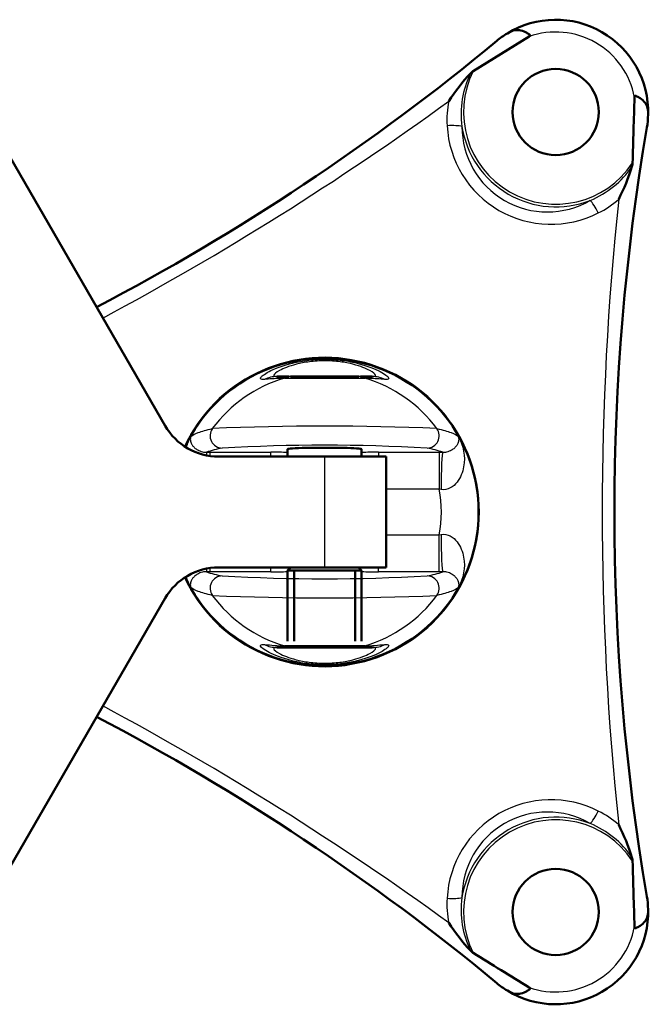
# Model space of a CAD drawing. Units: millimetres. Extents: x -3341 to 3784, y -1074 to 3425.
# Drawn here: x -2315 to -2213, y 1539 to 1699 of the extents above; entities that cross this region are included whole.
import ezdxf

# ---------------------------------------------------------------- set-up
doc = ezdxf.new("R2010")
doc.units = ezdxf.units.MM
doc.layers.add('tangent', color=7, linetype='Continuous')
doc.layers.add('visible', color=7, linetype='Continuous', lineweight=50)

msp = doc.modelspace()

# ---------------------------------------------------------------- linework, layer by layer
at = {"layer": 'tangent', "color": 7, "linetype": 'Continuous'}
for p, q in [((-2272.52, 1640.47), (-2272.68, 1640.46)), ((-2271.96, 1640.5), (-2272.52, 1640.47)), ((-2258.37, 1640.47), (-2258.93, 1640.5)), ((-2258.22, 1640.46), (-2258.37, 1640.47)), ((-2284.63, 1628.45), (-2284.02, 1628.45)), ((-2284.02, 1628.45), (-2274.19, 1628.45)), ((-2284.02, 1627.84), (-2284.02, 1628.45)), ((-2274.19, 1627.75), (-2274.19, 1628.45)), ((-2256.7, 1628.45), (-2246.87, 1628.45)), ((-2256.7, 1628.45), (-2256.7, 1627.75)), ((-2246.87, 1628.45), (-2246.26, 1628.45)), ((-2246.87, 1628.45), (-2246.87, 1622.46)), ((-2265.45, 1627.75), (-2265.45, 1609.75)), ((-2246.87, 1622.46), (-2255.45, 1622.46)), ((-2246.55, 1622.4), (-2246.87, 1622.46)), ((-2255.45, 1615.05), (-2246.87, 1615.05)), ((-2246.87, 1615.05), (-2246.55, 1615.1)), ((-2246.87, 1609.05), (-2246.87, 1615.05)), ((-2284.02, 1609.05), (-2284.63, 1609.05)), ((-2284.02, 1609.05), (-2284.02, 1609.66)), ((-2274.19, 1609.05), (-2284.02, 1609.05)), ((-2274.19, 1609.05), (-2274.19, 1609.75)), ((-2256.7, 1609.05), (-2256.7, 1609.75)), ((-2246.87, 1609.05), (-2256.7, 1609.05)), ((-2246.26, 1609.05), (-2246.87, 1609.05))]:
    msp.add_line(p, q, dxfattribs=at)
for centre, radius, start, end in [((-2227.95, 1683.7), 13, 10.5242, 109.4802), ((-2227.95, 1683.7), 14.96, 153.5508, 326.449), ((-2228.21, 1683.4), 15.09, 154.1406, 187.7195), ((-2530.14, 2077.22), 484.36, 298.1749, 306.0235), ((-2231.07, 1682.46), 14.54, 167.9725, 183.8327), ((-2228.73, 1682.34), 16.86, 182.9121, 297.0879), ((-2227.95, 1683.7), 15.39, 188.7, 291.3), ((-2229.33, 1681.31), 13.83, 179.7157, 300.2843), ((-2228.08, 1683.33), 15.1, 292.29, 325.85), ((-2227.46, 1680.37), 14.54, 296.1673, 312.0275), ((-1736.05, 1618.75), 484.36, 173.9765, 186.0235), ((-2265.45, 1618.75), 25.12, 0, 154.8857), ((-2265.45, 1618.75), 22.71, 106.6739, 143.3643), ((-2261.48, 1462.14), 178.67, 93.5936, 94.4151), ((-2265.45, 2173.69), 533.22, 269.2999, 270.7001), ((-2265.45, 1618.75), 22.71, 36.6357, 73.3261), ((-2269.41, 1462.14), 178.67, 85.5849, 86.4064), ((-2265.45, 1220.49), 412.22, 87.4664, 92.5336), ((-2265.45, 1618.75), 24.94, 150.5018, 154.9452), ((-2265.45, 1618.75), 24.94, 330.5018, 29.4982), ((-2265.45, 1343.2), 286.4, 86.6714, 93.3286), ((-2279.36, 1613.42), 15.93, 99.8257, 109.343), ((-2273.94, 1449.97), 178.48, 89.1967, 90.0803), ((-2256.95, 1449.97), 178.48, 89.9197, 90.8033), ((-2251.53, 1613.42), 15.93, 70.657, 80.1743), ((-2265.45, 1618.75), 18.94, 348.7158, 11.2842), ((-2265.45, 1618.75), 25.12, 205.1143, 0), ((-2279.36, 1624.08), 15.93, 250.657, 260.1743), ((-2273.94, 1787.53), 178.48, 269.9197, 270.8033), ((-2256.95, 1787.53), 178.48, 269.1967, 270.0803), ((-2251.53, 1624.08), 15.93, 279.8257, 289.343), ((-2265.45, 1618.75), 24.94, 205.0548, 209.4982), ((-2265.45, 1894.31), 286.4, 266.6714, 273.3286), ((-2265.45, 2017.02), 412.22, 267.4664, 272.5336), ((-2265.45, 1618.75), 22.71, 216.6357, 253.3261), ((-2265.45, 1618.75), 22.71, 286.6739, 323.3643), ((-2262.21, 1764.98), 168.27, 265.5637, 266.6796), ((-2265.45, 1063.82), 533.22, 89.2999, 90.7001), ((-2268.68, 1764.98), 168.27, 273.3204, 274.4363), ((-2530.14, 1160.28), 484.36, 53.9765, 61.8246), ((-2228.73, 1555.16), 16.86, 62.9121, 177.0879), ((-2229.33, 1556.2), 13.83, 59.7157, 180.2843), ((-2227.95, 1553.8), 15.39, 68.7, 171.3), ((-2227.95, 1553.8), 14.96, 33.551, 206.449), ((-2227.46, 1557.13), 14.54, 47.9725, 63.8327), ((-2228.07, 1554.18), 15.09, 34.1406, 67.7195), ((-2231.07, 1555.05), 14.54, 176.1673, 192.0275), ((-2228.2, 1554.1), 15.1, 172.29, 205.85), ((-2227.95, 1553.8), 13, 250.5242, 349.4758)]:
    msp.add_arc(centre, radius, start, end, dxfattribs=at)
for centre, major_axis, ratio, start_param, end_param in [((-2245.73, 1680.98), (3, 0.17), 0.165, 0.531641, 1.508412), ((-2221.41, 1666.94), (-1.35, 2.68), 0.165, 4.774773, 5.751544), ((-2273.17, 1635.75), (0, -5), 0.974554, 3.141593, 3.577944), ((-2271.11, 1635.75), (0, 5), 0.93539, 0, 0.342026), ((-2270.98, 1635.75), (0, 5), 0.931909, 0, 0.336304), ((-2270.54, 1635.75), (0, 5), 0.917564, 0, 0.315523), ((-2260.35, 1635.75), (0, 5), 0.917564, 5.967663, 6.283185), ((-2259.91, 1635.75), (0, -5), 0.931909, 2.805289, 3.141593), ((-2259.78, 1635.75), (0, -5), 0.93539, 2.799567, 3.141593), ((-2257.72, 1635.75), (0, -5), 0.974554, 2.705241, 3.141593), ((-2282.07, 1631.12), (0.38, -1.96), 0.983448, 3.890603, 6.089364), ((-2248.82, 1631.12), (-0.38, -1.96), 0.983448, 0.193821, 2.392582), ((-2284.63, 1622.46), (0.01, -6), 0.049341, -3.566373, -3.176542), ((-2246.26, 1622.46), (0.01, 6), 0.049341, 0.034949, 1.580413), ((-2246.26, 1615.05), (0.01, -6), 0.049341, 4.702773, 6.248236), ((-2284.63, 1615.05), (-0.01, -6), 0.049341, 0.034949, 0.424781), ((-2282.07, 1606.38), (0.38, 1.96), 0.983448, 0.193821, 2.392582), ((-2248.82, 1606.38), (-0.38, 1.96), 0.983448, 3.890603, 6.089364), ((-2273.17, 1601.75), (0, -5), 0.974554, 5.846834, 6.283185), ((-2270.54, 1601.75), (0, 5), 0.917564, 2.82607, 3.141593), ((-2260.35, 1601.75), (0, 5), 0.917564, 3.141593, 3.457115), ((-2257.72, 1601.75), (0, -5), 0.974554, 0, 0.436351), ((-2221.41, 1570.56), (-1.35, -2.68), 0.165, 0.531641, 1.508412), ((-2245.73, 1556.52), (3, -0.17), 0.165, 4.774773, 5.751544)]:
    msp.add_ellipse(centre, major_axis=major_axis, ratio=ratio, start_param=start_param, end_param=end_param, dxfattribs=at)
for points, knots in [([(-2275.23, 1640.28), (-2275.76, 1640.24), (-2275.95, 1640.33), (-2275.77, 1640.66), (-2275.63, 1640.8), (-2275.19, 1641.14), (-2274.87, 1641.33), (-2273.67, 1641.97), (-2272.49, 1642.47), (-2270.16, 1643.07), (-2269.29, 1643.24), (-2267.46, 1643.49), (-2266.47, 1643.56), (-2264.52, 1643.56), (-2263.52, 1643.49), (-2261.67, 1643.26), (-2260.79, 1643.08), (-2258.46, 1642.49), (-2257.25, 1641.98), (-2255.63, 1641.13), (-2255.18, 1640.77), (-2254.94, 1640.33), (-2255.13, 1640.24), (-2255.66, 1640.28)], [0, 0, 0, 0, 0.125, 0.125, 0.1875, 0.1875, 0.25, 0.25, 0.375, 0.375, 0.4375, 0.4375, 0.5, 0.5, 0.5625, 0.5625, 0.625, 0.625, 0.75, 0.75, 0.875, 0.875, 1, 1, 1, 1]), ([(-2257.72, 1640.75), (-2257.3, 1640.75), (-2257.13, 1640.83), (-2257.25, 1641.17), (-2257.55, 1641.42), (-2258.71, 1642.04), (-2259.6, 1642.42), (-2261.47, 1642.9), (-2262.18, 1643.04), (-2263.73, 1643.25), (-2264.58, 1643.3), (-2266.27, 1643.31), (-2267.12, 1643.25), (-2268.68, 1643.05), (-2269.4, 1642.91), (-2271.28, 1642.42), (-2272.17, 1642.05), (-2273.34, 1641.43), (-2273.63, 1641.17), (-2273.76, 1640.83), (-2273.59, 1640.75), (-2273.17, 1640.75)], [0, 0, 0, 0, 0.125, 0.125, 0.25, 0.25, 0.375, 0.375, 0.4375, 0.4375, 0.5, 0.5, 0.5625, 0.5625, 0.625, 0.625, 0.75, 0.75, 0.875, 0.875, 1, 1, 1, 1]), ([(-2287.15, 1631.03), (-2287.17, 1630.98), (-2287.19, 1630.94), (-2287.21, 1630.84), (-2287.22, 1630.79), (-2287.25, 1630.64), (-2287.25, 1630.54), (-2287.22, 1630.21), (-2287.15, 1629.97), (-2286.93, 1629.61), (-2286.84, 1629.49), (-2286.62, 1629.24), (-2286.48, 1629.12), (-2286.15, 1628.88), (-2285.95, 1628.76), (-2285.57, 1628.61), (-2285.42, 1628.56), (-2285.16, 1628.5), (-2285.07, 1628.48), (-2284.87, 1628.46), (-2284.76, 1628.45), (-2284.63, 1628.45)], [0, 0, 0, 0, 0.0625, 0.0625, 0.125, 0.125, 0.25, 0.25, 0.5, 0.5, 0.625, 0.625, 0.75, 0.75, 0.875, 0.875, 0.9375, 0.9375, 0.96875, 0.96875, 1, 1, 1, 1]), ([(-2287.15, 1631.03), (-2286.92, 1631.23), (-2286.52, 1631.43), (-2285.66, 1631.75), (-2285.33, 1631.86), (-2284.57, 1632.08), (-2284.15, 1632.19), (-2283.67, 1632.3)], [0, 0, 0, 0, 0.5, 0.5, 0.75, 0.75, 1, 1, 1, 1]), ([(-2247.22, 1632.3), (-2246.74, 1632.19), (-2246.32, 1632.08), (-2245.56, 1631.86), (-2245.23, 1631.75), (-2244.37, 1631.43), (-2243.97, 1631.23), (-2243.74, 1631.03)], [0, 0, 0, 0, 0.25, 0.25, 0.5, 0.5, 1, 1, 1, 1]), ([(-2243.74, 1631.03), (-2242.93, 1629.54), (-2242.58, 1627.8), (-2243.05, 1625.2), (-2243.38, 1624.33), (-2244.25, 1623.22), (-2244.61, 1622.88), (-2245.5, 1622.42), (-2246.03, 1622.31), (-2246.55, 1622.4)], [0, 0, 0, 0, 0.5, 0.5, 0.75, 0.75, 0.875, 0.875, 1, 1, 1, 1]), ([(-2246.26, 1628.45), (-2246.13, 1628.45), (-2246.02, 1628.46), (-2245.82, 1628.48), (-2245.73, 1628.5), (-2245.47, 1628.56), (-2245.32, 1628.61), (-2244.94, 1628.76), (-2244.74, 1628.88), (-2244.41, 1629.12), (-2244.27, 1629.24), (-2244.05, 1629.49), (-2243.96, 1629.61), (-2243.75, 1629.97), (-2243.67, 1630.21), (-2243.64, 1630.54), (-2243.64, 1630.64), (-2243.67, 1630.79), (-2243.68, 1630.84), (-2243.7, 1630.94), (-2243.72, 1630.98), (-2243.74, 1631.03)], [0, 0, 0, 0, 0.03125, 0.03125, 0.0625, 0.0625, 0.125, 0.125, 0.25, 0.25, 0.375, 0.375, 0.5, 0.5, 0.75, 0.75, 0.875, 0.875, 0.9375, 0.9375, 1, 1, 1, 1]), ([(-2246.55, 1615.1), (-2246.03, 1615.2), (-2245.5, 1615.09), (-2244.61, 1614.62), (-2244.25, 1614.28), (-2243.38, 1613.17), (-2243.05, 1612.3), (-2242.58, 1609.7), (-2242.93, 1607.96), (-2243.74, 1606.47)], [0, 0, 0, 0, 0.125, 0.125, 0.25, 0.25, 0.5, 0.5, 1, 1, 1, 1]), ([(-2284.63, 1609.05), (-2284.76, 1609.05), (-2284.87, 1609.04), (-2285.07, 1609.02), (-2285.16, 1609), (-2285.42, 1608.94), (-2285.57, 1608.9), (-2285.95, 1608.74), (-2286.15, 1608.62), (-2286.48, 1608.38), (-2286.62, 1608.26), (-2286.84, 1608.01), (-2286.93, 1607.89), (-2287.15, 1607.53), (-2287.22, 1607.29), (-2287.25, 1606.97), (-2287.25, 1606.86), (-2287.22, 1606.71), (-2287.21, 1606.66), (-2287.19, 1606.56), (-2287.17, 1606.52), (-2287.15, 1606.47)], [0, 0, 0, 0, 0.03125, 0.03125, 0.0625, 0.0625, 0.125, 0.125, 0.25, 0.25, 0.375, 0.375, 0.5, 0.5, 0.75, 0.75, 0.875, 0.875, 0.9375, 0.9375, 1, 1, 1, 1]), ([(-2243.74, 1606.47), (-2243.72, 1606.52), (-2243.7, 1606.56), (-2243.68, 1606.66), (-2243.67, 1606.71), (-2243.64, 1606.86), (-2243.64, 1606.97), (-2243.67, 1607.29), (-2243.75, 1607.53), (-2243.96, 1607.89), (-2244.05, 1608.01), (-2244.27, 1608.26), (-2244.41, 1608.38), (-2244.74, 1608.62), (-2244.94, 1608.74), (-2245.32, 1608.9), (-2245.47, 1608.94), (-2245.73, 1609), (-2245.82, 1609.02), (-2246.02, 1609.04), (-2246.13, 1609.05), (-2246.26, 1609.05)], [0, 0, 0, 0, 0.0625, 0.0625, 0.125, 0.125, 0.25, 0.25, 0.5, 0.5, 0.625, 0.625, 0.75, 0.75, 0.875, 0.875, 0.9375, 0.9375, 0.96875, 0.96875, 1, 1, 1, 1]), ([(-2283.67, 1605.2), (-2284.15, 1605.31), (-2284.57, 1605.43), (-2285.33, 1605.64), (-2285.66, 1605.75), (-2286.52, 1606.07), (-2286.92, 1606.27), (-2287.15, 1606.47)], [0, 0, 0, 0, 0.25, 0.25, 0.5, 0.5, 1, 1, 1, 1]), ([(-2243.74, 1606.47), (-2243.97, 1606.27), (-2244.37, 1606.07), (-2245.23, 1605.75), (-2245.56, 1605.64), (-2246.32, 1605.43), (-2246.74, 1605.31), (-2247.22, 1605.2)], [0, 0, 0, 0, 0.5, 0.5, 0.75, 0.75, 1, 1, 1, 1]), ([(-2255.66, 1597.22), (-2255.13, 1597.26), (-2254.94, 1597.17), (-2255.12, 1596.84), (-2255.26, 1596.7), (-2255.7, 1596.37), (-2256.02, 1596.17), (-2257.22, 1595.53), (-2258.4, 1595.03), (-2260.73, 1594.43), (-2261.6, 1594.26), (-2263.43, 1594.02), (-2264.42, 1593.95), (-2266.38, 1593.94), (-2267.37, 1594.01), (-2269.22, 1594.24), (-2270.1, 1594.42), (-2272.43, 1595.02), (-2273.64, 1595.52), (-2275.26, 1596.37), (-2275.71, 1596.73), (-2275.95, 1597.17), (-2275.76, 1597.26), (-2275.23, 1597.22)], [0, 0, 0, 0, 0.125, 0.125, 0.1875, 0.1875, 0.25, 0.25, 0.375, 0.375, 0.4375, 0.4375, 0.5, 0.5, 0.5625, 0.5625, 0.625, 0.625, 0.75, 0.75, 0.875, 0.875, 1, 1, 1, 1]), ([(-2273.17, 1596.75), (-2273.59, 1596.75), (-2273.76, 1596.67), (-2273.64, 1596.33), (-2273.35, 1596.08), (-2272.18, 1595.46), (-2271.29, 1595.08), (-2269.43, 1594.6), (-2268.71, 1594.46), (-2267.16, 1594.26), (-2266.31, 1594.2), (-2264.62, 1594.2), (-2263.77, 1594.25), (-2262.21, 1594.45), (-2261.49, 1594.6), (-2259.61, 1595.08), (-2258.72, 1595.45), (-2257.55, 1596.08), (-2257.26, 1596.33), (-2257.13, 1596.67), (-2257.3, 1596.75), (-2257.72, 1596.75)], [0, 0, 0, 0, 0.125, 0.125, 0.25, 0.25, 0.375, 0.375, 0.4375, 0.4375, 0.5, 0.5, 0.5625, 0.5625, 0.625, 0.625, 0.75, 0.75, 0.875, 0.875, 1, 1, 1, 1])]:
    msp.add_open_spline(points, degree=3, knots=knots, dxfattribs=at)
for points in [[(-2287.86, 1629.26), (-2287.69, 1629.88), (-2287.45, 1630.47), (-2287.15, 1631.03)], [(-2287.15, 1606.47), (-2287.46, 1607.04), (-2287.7, 1607.64), (-2287.87, 1608.27)]]:
    msp.add_open_spline(points, degree=3, dxfattribs=at)
at = {"layer": 'visible', "color": 7}
for p, q in [((-2232.28, 1695.96), (-2241.34, 1690.37)), ((-2291.33, 1632.75), (-2322.36, 1686.5)), ((-2273.17, 1640.75), (-2271.27, 1640.75)), ((-2270.98, 1640.75), (-2270.54, 1640.75)), ((-2270.54, 1640.75), (-2260.35, 1640.75)), ((-2260.35, 1640.75), (-2259.91, 1640.75)), ((-2259.63, 1640.75), (-2257.72, 1640.75)), ((-2271.45, 1628.98), (-2271.45, 1627.75)), ((-2259.45, 1627.75), (-2259.45, 1628.98)), ((-2265.45, 1627.75), (-2282.67, 1627.75)), ((-2255.45, 1627.75), (-2265.45, 1627.75)), ((-2255.45, 1609.75), (-2255.45, 1627.75)), ((-2282.67, 1609.75), (-2265.45, 1609.75)), ((-2270.95, 1609.75), (-2271.45, 1609.25)), ((-2271.45, 1609.25), (-2259.45, 1609.25)), ((-2271.45, 1609.25), (-2271.45, 1597.75)), ((-2270.37, 1609.25), (-2270.37, 1597.75)), ((-2265.45, 1609.75), (-2255.45, 1609.75)), ((-2260.52, 1609.25), (-2260.52, 1597.75)), ((-2259.45, 1609.25), (-2259.95, 1609.75)), ((-2259.45, 1597.75), (-2259.45, 1609.25)), ((-2322.36, 1551), (-2291.33, 1604.75)), ((-2270.54, 1596.75), (-2273.17, 1596.75)), ((-2260.35, 1596.75), (-2270.54, 1596.75)), ((-2257.72, 1596.75), (-2260.35, 1596.75))]:
    msp.add_line(p, q, dxfattribs=at)
for centre in [(-2227.95, 1683.7), (-2227.95, 1553.8)]:
    msp.add_circle(centre, 7, dxfattribs=at)
for centre, radius, start, end in [((-2227.95, 1683.7), 15, 358.4333, 121.5667), ((-2474.58, 1980.99), 371.27, 297.6191, 309.6803), ((-2227.95, 1683.7), 15, 121.5667, 129.6803), ((-2240.03, 1688.38), 2.38, 123.4906, 137.7466), ((-2218.98, 1668.65), 31.23, 136.9059, 147.371), ((-2227.95, 1683.7), 15, 350.3197, 358.4333), ((-1847.17, 1618.75), 371.27, 170.3197, 189.6803), ((-2245.46, 1683.93), 31.22, 332.6269, 343.0962), ((-2217.85, 1675.58), 2.38, 342.2521, 356.5132), ((-2265.45, 1618.75), 25, 0, 154.9262), ((-2282.67, 1637.75), 10, 210, 270), ((-2265.45, 1618.75), 25, 205.0738, 0), ((-2282.67, 1599.75), 10, 90, 150), ((-2474.58, 1256.52), 371.27, 50.3197, 62.3814), ((-2245.47, 1553.57), 31.23, 16.9059, 27.371), ((-2217.85, 1561.92), 2.38, 3.4865, 17.7483), ((-2227.95, 1553.8), 15, 1.5667, 9.6803), ((-2227.95, 1553.8), 15, 238.4333, 1.5667), ((-2218.99, 1568.85), 31.22, 212.6269, 223.0962), ((-2240.03, 1549.12), 2.38, 222.2521, 236.5132), ((-2227.95, 1553.8), 15, 230.3197, 238.4333)]:
    msp.add_arc(centre, radius, start, end, dxfattribs=at)
msp.add_ellipse((-2265.45, 1628.98), major_axis=(6, 0), ratio=0.034921, start_param=0, end_param=3.141593, dxfattribs=at)
for points, knots in [([(-2232.28, 1695.96), (-2232.24, 1695.99), (-2232.19, 1696.01), (-2232.12, 1696.08), (-2232.08, 1696.13), (-2232.15, 1696.27), (-2232.25, 1696.32), (-2232.49, 1696.49), (-2232.66, 1696.59), (-2233.17, 1696.84), (-2233.52, 1696.96), (-2234.52, 1697.1), (-2235.16, 1696.88), (-2235.8, 1696.48)], [0, 0, 0, 0, 0.03125, 0.03125, 0.0625, 0.0625, 0.125, 0.125, 0.25, 0.25, 0.5, 0.5, 1, 1, 1, 1]), ([(-2212.95, 1683.29), (-2212.93, 1684.04), (-2213.06, 1684.7), (-2213.67, 1685.5), (-2213.95, 1685.74), (-2214.42, 1686.06), (-2214.59, 1686.16), (-2214.86, 1686.29), (-2214.96, 1686.35), (-2215.11, 1686.33), (-2215.14, 1686.28), (-2215.16, 1686.18), (-2215.16, 1686.13), (-2215.16, 1686.08)], [0, 0, 0, 0, 0.5, 0.5, 0.75, 0.75, 0.875, 0.875, 0.9375, 0.9375, 0.96875, 0.96875, 1, 1, 1, 1]), ([(-2215.16, 1551.42), (-2215.16, 1551.37), (-2215.16, 1551.32), (-2215.14, 1551.22), (-2215.11, 1551.17), (-2214.96, 1551.16), (-2214.86, 1551.21), (-2214.59, 1551.34), (-2214.42, 1551.44), (-2213.95, 1551.76), (-2213.68, 1551.99), (-2213.06, 1552.79), (-2212.93, 1553.46), (-2212.95, 1554.21)], [0, 0, 0, 0, 0.03125, 0.03125, 0.0625, 0.0625, 0.125, 0.125, 0.25, 0.25, 0.5, 0.5, 1, 1, 1, 1]), ([(-2235.8, 1541.02), (-2235.16, 1540.63), (-2234.52, 1540.4), (-2233.52, 1540.54), (-2233.18, 1540.66), (-2232.67, 1540.91), (-2232.49, 1541.01), (-2232.25, 1541.18), (-2232.15, 1541.23), (-2232.08, 1541.37), (-2232.12, 1541.42), (-2232.19, 1541.49), (-2232.24, 1541.52), (-2232.28, 1541.54)], [0, 0, 0, 0, 0.5, 0.5, 0.75, 0.75, 0.875, 0.875, 0.9375, 0.9375, 0.96875, 0.96875, 1, 1, 1, 1])]:
    msp.add_open_spline(points, degree=3, knots=knots, dxfattribs=at)
for points in [[(-2215.48, 1675.43), (-2215.37, 1678.98), (-2215.28, 1682.53), (-2215.16, 1686.08)], [(-2215.16, 1551.42), (-2215.28, 1554.97), (-2215.37, 1558.52), (-2215.48, 1562.07)], [(-2241.34, 1547.14), (-2238.32, 1545.27), (-2235.29, 1543.42), (-2232.28, 1541.54)]]:
    msp.add_open_spline(points, degree=3, dxfattribs=at)

doc.saveas('drawing.dxf')
